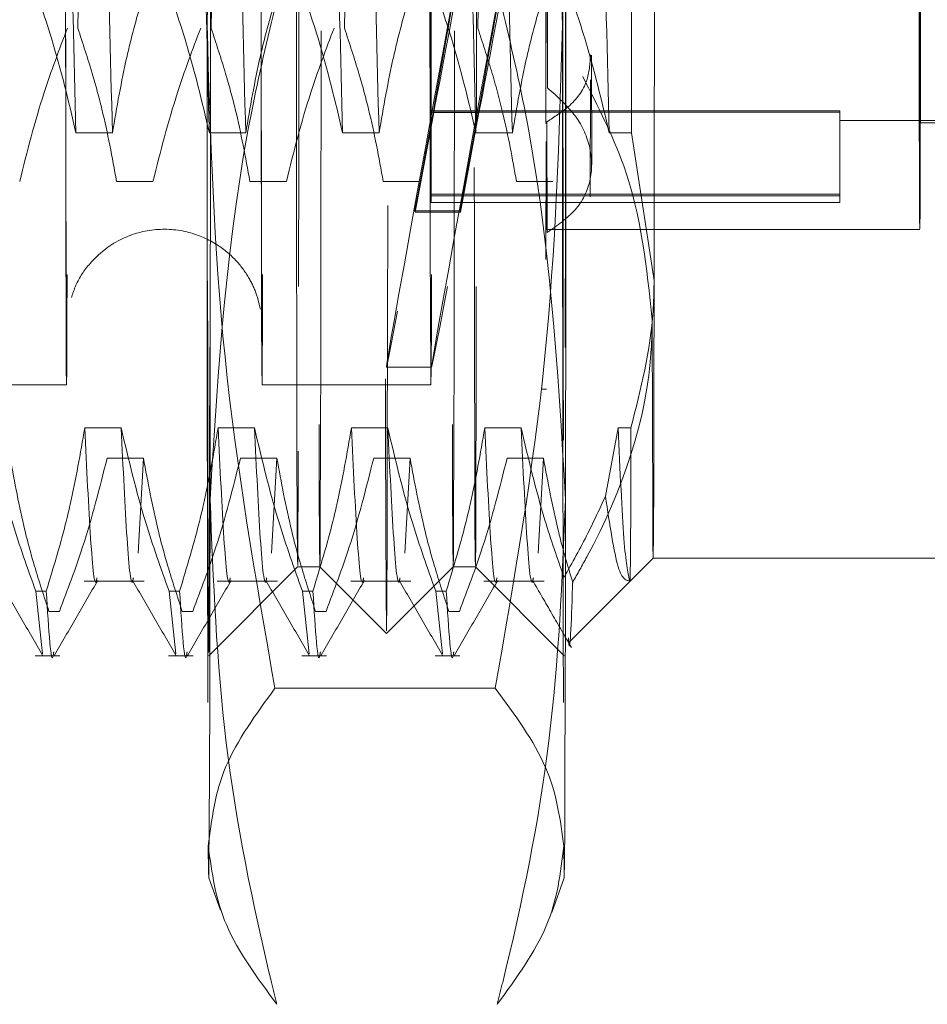
# Model space of a CAD drawing. Units: inches. Extents: x 0 to 23.4, y 0 to 16.5.
# Drawn here: x 11.9 to 12, y 7.7 to 7.9 of the extents above; entities that cross this region are included whole.
import ezdxf

# ---------------------------------------------------------------- set-up
doc = ezdxf.new("R2010")
doc.units = ezdxf.units.IN
doc.header["$MEASUREMENT"] = 0
doc.linetypes.add('HIDDEN', pattern=[0.075, 0.05, -0.025])

msp = doc.modelspace()

# ---------------------------------------------------------------- linework, layer by layer
at = {"color": 7, "linetype": 'HIDDEN', "lineweight": 0}
for p, q in [((11.96318, 7.88458), (11.96313, 7.91196)), ((11.96297, 7.90844), (11.96293, 7.87927)), ((11.96973, 7.87321), (11.9697, 7.8894)), ((11.9695, 7.86845), (11.96953, 7.88572)), ((11.94635, 7.88114), (11.94363, 7.86641)), ((11.94367, 7.86618), (11.9464, 7.88091)), ((12.00634, 7.88118), (11.94597, 7.88118)), ((11.94597, 7.86883), (11.94597, 7.88118)), ((12.00638, 7.88097), (11.94601, 7.88097)), ((11.94601, 7.88097), (11.94601, 7.86862)), ((11.94635, 7.88114), (11.95303, 7.88114)), ((11.9464, 7.88091), (11.95307, 7.88091)), ((11.95303, 7.88114), (11.9503, 7.86641)), ((11.95035, 7.86618), (11.95307, 7.88091)), ((12.00634, 7.86883), (12.00634, 7.88118)), ((12.00638, 7.88097), (12.00638, 7.86862)), ((11.96315, 7.86319), (11.96312, 7.87956)), ((12.00636, 7.87974), (12.04441, 7.87974)), ((12.01817, 7.87941), (12.04441, 7.87941)), ((11.89358, 7.87789), (11.89896, 7.87789)), ((11.91327, 7.87789), (11.91864, 7.87789)), ((11.93295, 7.87789), (11.93833, 7.87789)), ((11.95264, 7.87789), (11.95801, 7.87789)), ((11.97232, 7.87789), (11.97558, 7.87789)), ((11.97894, 7.85611), (11.97558, 7.87789)), ((11.96298, 7.87664), (11.96296, 7.85919)), ((11.90495, 7.87074), (11.89958, 7.87074)), ((11.92464, 7.87074), (11.91926, 7.87074)), ((11.94432, 7.87074), (11.93895, 7.87074)), ((11.96401, 7.87074), (11.95863, 7.87074)), ((12.00634, 7.86883), (11.94597, 7.86883)), ((11.94599, 7.8676), (12.00636, 7.8676)), ((12.00638, 7.86862), (11.94601, 7.86862)), ((11.94367, 7.86618), (11.94363, 7.86641)), ((11.94363, 7.86641), (11.9503, 7.86641)), ((11.94367, 7.86618), (11.95035, 7.86618)), ((11.95035, 7.86618), (11.9503, 7.86641)), ((11.96305, 7.86366), (12.01817, 7.86366)), ((11.93941, 7.84332), (11.94608, 7.84332)), ((11.76226, 7.84004), (11.96305, 7.84004)), ((11.82132, 7.8407), (11.89218, 7.8407)), ((11.92106, 7.8407), (11.94599, 7.8407)), ((11.90025, 7.83434), (11.89488, 7.83434)), ((11.91994, 7.83434), (11.91456, 7.83434)), ((11.93962, 7.83434), (11.93425, 7.83434)), ((11.95931, 7.83434), (11.95393, 7.83434)), ((11.97362, 7.83434), (11.97175, 7.82426)), ((11.97552, 7.83434), (11.97362, 7.83434)), ((11.89817, 7.82986), (11.90355, 7.82986)), ((11.90355, 7.82986), (11.90275, 7.81584)), ((11.91786, 7.82986), (11.92324, 7.82986)), ((11.92324, 7.82986), (11.92244, 7.81584)), ((11.93754, 7.82986), (11.94292, 7.82986)), ((11.94292, 7.82986), (11.94212, 7.81584)), ((11.95723, 7.82986), (11.96261, 7.82986)), ((11.96261, 7.82986), (11.96181, 7.81584)), ((11.97541, 7.81172), (11.9788, 7.81511)), ((11.9788, 7.81511), (12.03129, 7.81511)), ((11.91318, 7.80067), (11.9263, 7.8138)), ((11.9263, 7.8138), (11.92959, 7.8138)), ((11.92959, 7.8138), (11.93943, 7.80395)), ((11.93943, 7.80395), (11.94927, 7.8138)), ((11.94927, 7.8138), (11.95255, 7.8138)), ((11.95255, 7.8138), (11.96567, 7.80067)), ((11.89477, 7.81172), (11.90365, 7.81172)), ((11.91445, 7.81172), (11.92334, 7.81172)), ((11.93414, 7.81172), (11.94302, 7.81172)), ((11.95382, 7.81172), (11.96271, 7.81172)), ((11.9664, 7.80271), (11.97541, 7.81172)), ((11.88764, 7.81023), (11.88919, 7.81023)), ((11.88764, 7.81023), (11.88864, 7.80097)), ((11.90732, 7.81023), (11.90888, 7.81023)), ((11.90732, 7.81023), (11.90833, 7.80097)), ((11.92701, 7.81023), (11.92856, 7.81023)), ((11.92701, 7.81023), (11.92801, 7.80097)), ((11.94669, 7.81023), (11.94825, 7.81023)), ((11.94669, 7.81023), (11.9477, 7.80097)), ((11.89114, 7.80724), (11.88959, 7.80724)), ((11.91082, 7.80724), (11.90927, 7.80724)), ((11.93051, 7.80724), (11.92896, 7.80724)), ((11.95019, 7.80724), (11.94864, 7.80724)), ((11.88756, 7.80067), (11.8912, 7.80067)), ((11.90725, 7.80067), (11.91089, 7.80067)), ((11.92693, 7.80067), (11.93057, 7.80067)), ((11.94662, 7.80067), (11.95026, 7.80067)), ((11.95549, 7.79587), (11.92295, 7.79587)), ((11.91318, 7.76787), (11.91491, 7.76311)), ((11.96382, 7.76276), (11.96568, 7.76787))]:
    msp.add_line(p, q, dxfattribs=at)
at = {"color": 7, "linetype": 'HIDDEN', "lineweight": 0, "flags": 128}
for points in [[(11.91334, 7.84623), (11.91331, 7.82903), (11.91328, 7.81555), (11.91324, 7.80623), (11.9132, 7.80138), (11.91316, 7.80114), (11.91313, 7.80553), (11.91309, 7.8144), (11.91306, 7.82747), (11.91303, 7.84431), (11.913, 7.8644), (11.91298, 7.88707), (11.91297, 7.91161), (11.91296, 7.93723), (11.91297, 7.96309), (11.91297, 7.98837), (11.91299, 8.01226), (11.91301, 8.03399), (11.91304, 8.05286), (11.91307, 8.06827), (11.9131, 8.07971), (11.91314, 8.08682), (11.91318, 8.08938), (11.91322, 8.0873), (11.91326, 8.08064), (11.91329, 8.06963), (11.91332, 8.05461), (11.91335, 8.03607), (11.91337, 8.0146), (11.91339, 7.9909), (11.9134, 7.96572), (11.9134, 7.93988), (11.91339, 7.9142), (11.91338, 7.88952), (11.91336, 7.86662), (11.91334, 7.84623)], [(11.96583, 7.84623), (11.96586, 7.86662), (11.96587, 7.88952), (11.96589, 7.9142), (11.96589, 7.93988), (11.96589, 7.96572), (11.96588, 7.9909), (11.96586, 8.0146), (11.96584, 8.03607), (11.96582, 8.05461), (11.96578, 8.06963), (11.96575, 8.08064), (11.96571, 8.0873), (11.96567, 8.08938), (11.96563, 8.08682), (11.9656, 8.07971), (11.96556, 8.06827), (11.96553, 8.05286), (11.9655, 8.03399), (11.96548, 8.01226), (11.96547, 7.98837), (11.96546, 7.96309), (11.96546, 7.93723), (11.96546, 7.91161), (11.96548, 7.88707), (11.96549, 7.8644), (11.96552, 7.84431), (11.96555, 7.82747), (11.96558, 7.8144), (11.96562, 7.80553), (11.96566, 7.80114), (11.9657, 7.80138), (11.96573, 7.80623), (11.96577, 7.81555), (11.9658, 7.82903), (11.96583, 7.84623)], [(11.93927, 8.04158), (11.93925, 8.02103), (11.93923, 7.9979), (11.93922, 7.97297), (11.93922, 7.94708), (11.93922, 7.92113), (11.93923, 7.89599), (11.93925, 7.87252), (11.93927, 7.85151), (11.9393, 7.8337), (11.93933, 7.81967), (11.93937, 7.80992), (11.93941, 7.80476), (11.93944, 7.80438), (11.93948, 7.80879), (11.93952, 7.81784), (11.93955, 7.83122), (11.93958, 7.84848), (11.93961, 7.86902), (11.93962, 7.89216), (11.93964, 7.91709), (11.93964, 7.94298), (11.93964, 7.96893), (11.93963, 7.99407), (11.93961, 8.01754), (11.93959, 8.03854), (11.93956, 8.05636), (11.93952, 8.07039), (11.93949, 8.08014), (11.93945, 8.0853), (11.93941, 8.08568), (11.93937, 8.08127), (11.93934, 8.07222), (11.9393, 8.05884), (11.93927, 8.04158)], [(11.92645, 7.85522), (11.92647, 7.87495), (11.92649, 7.89721), (11.9265, 7.92121), (11.9265, 7.94606), (11.9265, 7.97088), (11.92649, 7.99476), (11.92647, 8.01684), (11.92645, 8.03633), (11.92642, 8.05252), (11.92638, 8.06483), (11.92635, 8.0728), (11.92631, 8.07616), (11.92627, 8.07478), (11.92624, 8.0687), (11.9262, 8.05816), (11.92617, 8.04353), (11.92615, 8.02534), (11.92613, 8.00425), (11.92611, 7.98101), (11.92611, 7.95648), (11.92611, 7.93153), (11.92612, 7.90707), (11.92613, 7.88398), (11.92615, 7.8631), (11.92618, 7.84518), (11.92621, 7.83087), (11.92624, 7.82068), (11.92628, 7.81499), (11.92632, 7.814), (11.92635, 7.81774), (11.92639, 7.82609), (11.92642, 7.83873), (11.92645, 7.85522)], [(11.92944, 8.03484), (11.92942, 8.01511), (11.9294, 7.99285), (11.92939, 7.96885), (11.92939, 7.944), (11.92939, 7.91918), (11.9294, 7.8953), (11.92942, 7.87322), (11.92944, 7.85373), (11.92947, 7.83754), (11.9295, 7.82523), (11.92954, 7.81726), (11.92958, 7.8139), (11.92961, 7.81528), (11.92965, 7.82135), (11.92969, 7.8319), (11.92972, 7.84653), (11.92974, 7.86472), (11.92976, 7.88581), (11.92977, 7.90905), (11.92978, 7.93358), (11.92978, 7.95853), (11.92977, 7.98299), (11.92976, 8.00608), (11.92974, 8.02696), (11.92971, 8.04488), (11.92968, 8.05919), (11.92965, 8.06938), (11.92961, 8.07507), (11.92957, 8.07606), (11.92954, 8.07232), (11.9295, 8.06397), (11.92947, 8.05133), (11.92944, 8.03484)], [(11.94913, 8.03484), (11.9491, 8.01511), (11.94909, 7.99285), (11.94908, 7.96885), (11.94907, 7.944), (11.94908, 7.91918), (11.94909, 7.8953), (11.94911, 7.87322), (11.94913, 7.85373), (11.94916, 7.83754), (11.94919, 7.82523), (11.94923, 7.81726), (11.94926, 7.8139), (11.9493, 7.81528), (11.94934, 7.82135), (11.94937, 7.8319), (11.9494, 7.84653), (11.94943, 7.86472), (11.94945, 7.88581), (11.94946, 7.90905), (11.94947, 7.93358), (11.94947, 7.95853), (11.94946, 7.98299), (11.94944, 8.00608), (11.94942, 8.02696), (11.9494, 8.04488), (11.94937, 8.05919), (11.94933, 8.06938), (11.9493, 8.07507), (11.94926, 8.07606), (11.94922, 8.07232), (11.94919, 8.06397), (11.94915, 8.05133), (11.94913, 8.03484)], [(11.95269, 7.85522), (11.95267, 7.83873), (11.95263, 7.82609), (11.9526, 7.81774), (11.95256, 7.814), (11.95252, 7.81499), (11.95249, 7.82068), (11.95245, 7.83087), (11.95242, 7.84518), (11.9524, 7.8631), (11.95238, 7.88398), (11.95236, 7.90707), (11.95236, 7.93153), (11.95235, 7.95648), (11.95236, 7.98101), (11.95238, 8.00425), (11.9524, 8.02534), (11.95242, 8.04353), (11.95245, 8.05816), (11.95249, 8.0687), (11.95252, 8.07478), (11.95256, 8.07616), (11.9526, 8.0728), (11.95263, 8.06483), (11.95266, 8.05252), (11.95269, 8.03633), (11.95272, 8.01684), (11.95273, 7.99476), (11.95274, 7.97088), (11.95275, 7.94606), (11.95274, 7.92121), (11.95273, 7.89721), (11.95272, 7.87495), (11.95269, 7.85522)], [(11.89218, 7.8407), (11.89215, 7.84332), (11.89212, 7.8507), (11.89209, 7.86248), (11.89206, 7.87813), (11.89204, 7.8969), (11.89203, 7.91793), (11.89203, 7.94022), (11.89203, 7.96273), (11.89204, 7.98442), (11.89205, 8.00427), (11.89208, 8.02135), (11.8921, 8.03485), (11.89213, 8.04416), (11.89217, 8.04884), (11.8922, 8.04865), (11.89223, 8.04363), (11.89227, 8.03399), (11.89229, 8.02019), (11.89231, 8.00288), (11.89233, 7.98287), (11.89234, 7.96108), (11.89234, 7.93855), (11.89233, 7.91631), (11.89232, 7.89542), (11.8923, 7.87685), (11.89228, 7.86147), (11.89225, 7.84999), (11.89222, 7.84296), (11.89218, 7.8407)], [(11.92105, 7.8407), (11.92102, 7.84332), (11.92099, 7.8507), (11.92096, 7.86248), (11.92093, 7.87813), (11.92092, 7.8969), (11.9209, 7.91793), (11.9209, 7.94022), (11.9209, 7.96273), (11.92091, 7.98442), (11.92093, 8.00427), (11.92095, 8.02135), (11.92098, 8.03485), (11.92101, 8.04416), (11.92104, 8.04884), (11.92107, 8.04865), (11.92111, 8.04363), (11.92114, 8.03399), (11.92116, 8.02019), (11.92119, 8.00288), (11.9212, 7.98287), (11.92121, 7.96108), (11.92121, 7.93855), (11.92121, 7.91631), (11.92119, 7.89542), (11.92117, 7.87685), (11.92115, 7.86147), (11.92112, 7.84999), (11.92109, 7.84296), (11.92105, 7.8407)], [(11.94599, 7.8407), (11.94595, 7.84332), (11.94592, 7.8507), (11.94589, 7.86248), (11.94587, 7.87813), (11.94585, 7.8969), (11.94584, 7.91793), (11.94583, 7.94022), (11.94584, 7.96273), (11.94584, 7.98442), (11.94586, 8.00427), (11.94588, 8.02135), (11.94591, 8.03485), (11.94594, 8.04416), (11.94597, 8.04884), (11.94601, 8.04865), (11.94604, 8.04363), (11.94607, 8.03399), (11.9461, 8.02019), (11.94612, 8.00288), (11.94614, 7.98287), (11.94614, 7.96108), (11.94615, 7.93855), (11.94614, 7.91631), (11.94613, 7.89542), (11.94611, 7.87685), (11.94608, 7.86147), (11.94605, 7.84999), (11.94602, 7.84296), (11.94599, 7.8407)], [(11.89218, 7.84923), (11.89215, 7.85181), (11.89212, 7.85905), (11.89209, 7.87061), (11.89207, 7.8859), (11.89205, 7.90416), (11.89204, 7.92446), (11.89204, 7.9458), (11.89204, 7.9671), (11.89205, 7.98729), (11.89207, 8.00536), (11.8921, 8.02041), (11.89212, 8.03167), (11.89215, 8.0386), (11.89218, 8.04083), (11.89222, 8.03825), (11.89225, 8.03101), (11.89227, 8.01945), (11.8923, 8.00416), (11.89231, 7.9859), (11.89232, 7.9656), (11.89233, 7.94426), (11.89232, 7.92296), (11.89231, 7.90277), (11.8923, 7.8847), (11.89227, 7.86965), (11.89225, 7.85839), (11.89221, 7.85146), (11.89218, 7.84923)], [(11.92105, 7.84923), (11.92102, 7.85181), (11.92099, 7.85905), (11.92096, 7.87061), (11.92094, 7.8859), (11.92093, 7.90416), (11.92091, 7.92446), (11.92091, 7.9458), (11.92092, 7.9671), (11.92093, 7.98729), (11.92094, 8.00536), (11.92097, 8.02041), (11.92099, 8.03167), (11.92102, 8.0386), (11.92106, 8.04083), (11.92109, 8.03825), (11.92112, 8.03101), (11.92115, 8.01945), (11.92117, 8.00416), (11.92119, 7.9859), (11.9212, 7.9656), (11.9212, 7.94426), (11.9212, 7.92296), (11.92118, 7.90277), (11.92117, 7.8847), (11.92114, 7.86965), (11.92112, 7.85839), (11.92109, 7.85146), (11.92105, 7.84923)], [(12.01825, 7.9106), (12.01824, 7.898), (12.01822, 7.88825), (12.01819, 7.88194), (12.01817, 7.87945), (12.01815, 7.88092), (12.01812, 7.88628), (12.0181, 7.8952), (12.01809, 7.90713)], [(12.01807, 7.89546), (12.01809, 7.88171), (12.01812, 7.87149), (12.01814, 7.86537), (12.01817, 7.86371), (12.0182, 7.86658), (12.01823, 7.87383), (12.01825, 7.88506), (12.01827, 7.89964)], [(12.00634, 7.88118), (12.00634, 7.88057), (12.00635, 7.88013), (12.00635, 7.87985), (12.00636, 7.87974), (12.00636, 7.8798), (12.00637, 7.88002), (12.00637, 7.88041), (12.00638, 7.88097)], [(11.96298, 7.87664), (11.963, 7.87078), (11.96302, 7.86662), (11.96304, 7.86424), (11.96305, 7.86371), (11.96307, 7.86502), (11.96309, 7.86815), (11.96311, 7.87304), (11.96312, 7.87956)], [(11.94601, 7.86862), (11.946, 7.86816), (11.946, 7.86783), (11.94599, 7.86765), (11.94599, 7.8676), (11.94598, 7.8677), (11.94598, 7.86794), (11.94597, 7.86831), (11.94597, 7.86883)], [(12.00638, 7.86862), (12.00637, 7.86816), (12.00637, 7.86783), (12.00636, 7.86765), (12.00636, 7.8676), (12.00635, 7.8677), (12.00635, 7.86794), (12.00634, 7.86831), (12.00634, 7.86883)], [(11.97894, 7.85611), (11.97891, 7.83934), (11.97888, 7.82663), (11.97884, 7.81847), (11.9788, 7.81517), (11.97877, 7.81687), (11.97873, 7.82348), (11.97869, 7.83477), (11.97866, 7.8503)], [(11.91312, 7.77254), (11.91315, 7.76874), (11.91319, 7.76795), (11.91322, 7.7702), (11.91326, 7.77544), (11.91329, 7.78358), (11.91332, 7.79448), (11.91335, 7.80796), (11.91338, 7.82378)], [(11.96587, 7.82378), (11.96584, 7.80796), (11.96581, 7.79448), (11.96578, 7.78358), (11.96575, 7.77544), (11.96572, 7.7702), (11.96568, 7.76795), (11.96565, 7.76874), (11.96561, 7.77254)]]:
    msp.add_lwpolyline(points, dxfattribs=at)
at = {"color": 7, "linetype": 'HIDDEN', "lineweight": 0}
for centre, radius, start, end in [((111.95364, 7.94484), 100.04073, 179.9304477, 180.0292391), ((112.00614, 7.94484), 100.04073, 179.9304477, 180.0292391), ((-59.56555, 7.94454), 71.54455, 359.9291883, 0.0762583), ((83.52315, 7.94552), 71.54455, 179.9291883, 180.0762583), ((-49.63177, 7.94476), 61.59498, 359.9440258, 0.0614208), ((73.55787, 7.9453), 61.59498, 179.9440258, 180.0614208), ((-88.12728, 7.94522), 100.04073, 359.9304477, 0.0292391), ((-88.07479, 7.94522), 100.04073, 359.9304477, 0.0292391), ((-68.95611, 7.94459), 80.93172, 359.9527755, 0.0124803), ((23.42315, 7.92238), 11.47726, 179.981358, 180.20569), ((1.12156, 7.92129), 10.82452, 359.78657, 0.020249), ((44.38479, 7.8851), 32.47186, 179.984682, 180.198622), ((44.43728, 7.8851), 32.47186, 179.984682, 180.198622), ((10.23391, 7.83158), 1.74161, 359.34668, 0.09086)]:
    msp.add_arc(centre, radius, start, end, dxfattribs=at)
for centre, major_axis, start_param, end_param in [((11.9582, 7.94503), (0.01879, 0.10171), 1.685737, 4.582464), ((11.9582, 7.94503), (0.01212, 0.06562), 1.753751, 2.912286), ((11.9582, 7.94503), (0.01212, 0.06562), 3.355915, 4.514451), ((11.96488, 7.94503), (0.01879, 0.10171), 1.721933, 4.546268), ((11.96488, 7.94503), (0.01212, 0.06562), 1.810664, 2.912286), ((11.96488, 7.94503), (0.01212, 0.06562), 3.355915, 4.457537)]:
    msp.add_ellipse(centre, major_axis=major_axis, ratio=0.002886, start_param=start_param, end_param=end_param, dxfattribs=at)
for points, knots in [([(11.89358, 7.87789), (11.89329, 7.88922), (11.8927, 7.91192), (11.89177, 7.94965), (11.89095, 7.98689), (11.89036, 8.00848), (11.89007, 8.01932)], [0, 0, 0, 0, 0.25175, 0.504061, 0.751127, 1, 1, 1, 1]), ([(11.89896, 7.87789), (11.89867, 7.88922), (11.89808, 7.91192), (11.89715, 7.94965), (11.89633, 7.98689), (11.89574, 8.00848), (11.89544, 8.01932)], [0, 0, 0, 0, 0.25175, 0.504061, 0.751127, 1, 1, 1, 1]), ([(11.91327, 7.87789), (11.91298, 7.88922), (11.91239, 7.91192), (11.91146, 7.94965), (11.91064, 7.98689), (11.91005, 8.00848), (11.90975, 8.01932)], [0, 0, 0, 0, 0.25175, 0.504061, 0.7511268, 1, 1, 1, 1]), ([(11.91864, 7.87789), (11.91835, 7.88922), (11.91776, 7.91192), (11.91683, 7.94965), (11.91601, 7.98689), (11.91543, 8.00848), (11.91513, 8.01932)], [0, 0, 0, 0, 0.25175, 0.504061, 0.751127, 1, 1, 1, 1]), ([(11.93295, 7.87789), (11.93266, 7.88922), (11.93207, 7.91192), (11.93114, 7.94965), (11.93032, 7.98689), (11.92973, 8.00848), (11.92944, 8.01932)], [0, 0, 0, 0, 0.25175, 0.504061, 0.751127, 1, 1, 1, 1]), ([(11.93833, 7.87789), (11.93804, 7.88922), (11.93745, 7.91192), (11.93652, 7.94965), (11.9357, 7.98689), (11.93511, 8.00848), (11.93481, 8.01932)], [0, 0, 0, 0, 0.25175, 0.504061, 0.751127, 1, 1, 1, 1]), ([(11.95264, 7.87789), (11.95235, 7.88922), (11.95176, 7.91192), (11.95083, 7.94965), (11.95001, 7.98689), (11.94942, 8.00848), (11.94912, 8.01932)], [0, 0, 0, 0, 0.25175, 0.504061, 0.751127, 1, 1, 1, 1]), ([(11.95801, 7.87789), (11.95772, 7.88922), (11.95713, 7.91192), (11.9562, 7.94965), (11.95538, 7.98689), (11.9548, 8.00848), (11.9545, 8.01932)], [0, 0, 0, 0, 0.25175, 0.504061, 0.7511268, 1, 1, 1, 1]), ([(11.97232, 7.87789), (11.97203, 7.88922), (11.97144, 7.91192), (11.97051, 7.94965), (11.96969, 7.98689), (11.9691, 8.00848), (11.96881, 8.01932)], [0, 0, 0, 0, 0.25175, 0.504061, 0.751127, 1, 1, 1, 1]), ([(11.88877, 8.01217), (11.88846, 8.00084), (11.88784, 7.97814), (11.8869, 7.94041), (11.8861, 7.90317), (11.88555, 7.88157), (11.88527, 7.87074)], [0, 0, 0, 0, 0.25175, 0.504061, 0.751127, 1, 1, 1, 1]), ([(11.90308, 8.01217), (11.90277, 8.00084), (11.90215, 7.97814), (11.90121, 7.94041), (11.90041, 7.90317), (11.89986, 7.88157), (11.89958, 7.87074)], [0, 0, 0, 0, 0.25175, 0.504061, 0.751127, 1, 1, 1, 1]), ([(11.90846, 8.01217), (11.90815, 8.00084), (11.90753, 7.97814), (11.90659, 7.94041), (11.90578, 7.90317), (11.90523, 7.88157), (11.90495, 7.87074)], [0, 0, 0, 0, 0.25175, 0.504061, 0.7511268, 1, 1, 1, 1]), ([(11.96214, 8.01217), (11.96183, 8.00084), (11.96121, 7.97814), (11.96027, 7.94041), (11.95946, 7.90317), (11.95891, 7.88157), (11.95863, 7.87074)], [0, 0, 0, 0, 0.25175, 0.504061, 0.751127, 1, 1, 1, 1]), ([(11.92286, 7.9917), (11.92005, 7.97555), (11.9144, 7.94313), (11.91342, 7.91027), (11.91293, 7.89378)], [0, 0, 0, 0, 0.498113, 1, 1, 1, 1]), ([(11.96542, 7.89378), (11.96492, 7.91014), (11.96392, 7.94299), (11.95825, 7.97542), (11.9554, 7.9917)], [0, 0, 0, 0, 0.497781, 1, 1, 1, 1]), ([(11.89594, 7.98807), (11.89556, 7.97193), (11.89481, 7.9401), (11.89417, 7.9088), (11.89386, 7.89336)], [0, 0, 0, 0, 0.50677, 1, 1, 1, 1]), ([(11.91563, 7.98807), (11.91525, 7.97193), (11.9145, 7.9401), (11.91386, 7.9088), (11.91354, 7.89336)], [0, 0, 0, 0, 0.5067703, 1, 1, 1, 1]), ([(11.93531, 7.98807), (11.93493, 7.97193), (11.93418, 7.9401), (11.93354, 7.9088), (11.93323, 7.89336)], [0, 0, 0, 0, 0.50677, 1, 1, 1, 1]), ([(11.955, 7.98807), (11.95462, 7.97193), (11.95387, 7.9401), (11.95323, 7.9088), (11.95291, 7.89336)], [0, 0, 0, 0, 0.50677, 1, 1, 1, 1]), ([(11.88651, 7.90199), (11.88772, 7.89863), (11.89057, 7.89067), (11.89248, 7.88257), (11.89358, 7.87789)], [0, 0, 0, 0, 0.422793, 1, 1, 1, 1]), ([(11.89896, 7.87789), (11.89961, 7.88168), (11.90059, 7.88736), (11.90263, 7.89538), (11.90392, 7.89962), (11.90465, 7.90199)], [0, 0, 0, 0, 0.467931, 0.701808, 1, 1, 1, 1]), ([(11.9062, 7.90199), (11.9074, 7.89863), (11.91025, 7.89067), (11.91217, 7.88257), (11.91327, 7.87789)], [0, 0, 0, 0, 0.422793, 1, 1, 1, 1]), ([(11.91864, 7.87789), (11.9193, 7.88168), (11.92028, 7.88736), (11.92232, 7.89538), (11.92361, 7.89962), (11.92433, 7.90199)], [0, 0, 0, 0, 0.467931, 0.701808, 1, 1, 1, 1]), ([(11.92588, 7.90199), (11.92709, 7.89863), (11.92994, 7.89067), (11.93185, 7.88257), (11.93295, 7.87789)], [0, 0, 0, 0, 0.422793, 1, 1, 1, 1]), ([(11.93833, 7.87789), (11.93898, 7.88168), (11.93996, 7.88736), (11.942, 7.89538), (11.94329, 7.89962), (11.94402, 7.90199)], [0, 0, 0, 0, 0.467931, 0.701808, 1, 1, 1, 1]), ([(11.94557, 7.90199), (11.94677, 7.89863), (11.94962, 7.89067), (11.95154, 7.88257), (11.95264, 7.87789)], [0, 0, 0, 0, 0.422793, 1, 1, 1, 1]), ([(11.95801, 7.87789), (11.95867, 7.88168), (11.95965, 7.88736), (11.96169, 7.89538), (11.96298, 7.89962), (11.9637, 7.90199)], [0, 0, 0, 0, 0.467931, 0.701808, 1, 1, 1, 1]), ([(11.91338, 7.82378), (11.91458, 7.84321), (11.91614, 7.86823), (11.92212, 7.89286), (11.92346, 7.89836)], [0, 0, 0, 0, 0.776503, 1, 1, 1, 1]), ([(11.956, 7.89836), (11.95732, 7.89286), (11.96323, 7.86823), (11.96471, 7.84321), (11.96587, 7.82378)], [0, 0, 0, 0, 0.223497, 1, 1, 1, 1]), ([(11.9664, 7.89884), (11.96719, 7.89652), (11.96957, 7.8896), (11.97122, 7.88257), (11.97232, 7.87789)], [0, 0, 0, 0, 0.3347297, 1, 1, 1, 1]), ([(11.91293, 7.89378), (11.91343, 7.87743), (11.91443, 7.84457), (11.9201, 7.81215), (11.92295, 7.79587)], [0, 0, 0, 0, 0.497781, 1, 1, 1, 1]), ([(11.95549, 7.79587), (11.9583, 7.81202), (11.96394, 7.84444), (11.96493, 7.87729), (11.96542, 7.89378)], [0, 0, 0, 0, 0.498113, 1, 1, 1, 1]), ([(11.89231, 7.89336), (11.89111, 7.8902), (11.88828, 7.88273), (11.88637, 7.87512), (11.88527, 7.87074)], [0, 0, 0, 0, 0.423331, 1, 1, 1, 1]), ([(11.89958, 7.87074), (11.89893, 7.87429), (11.89794, 7.87963), (11.89589, 7.88716), (11.89459, 7.89114), (11.89386, 7.89336)], [0, 0, 0, 0, 0.468023, 0.701942, 1, 1, 1, 1]), ([(11.91199, 7.89336), (11.91079, 7.8902), (11.90797, 7.88273), (11.90606, 7.87512), (11.90495, 7.87074)], [0, 0, 0, 0, 0.423331, 1, 1, 1, 1]), ([(11.91926, 7.87074), (11.91861, 7.87429), (11.91763, 7.87963), (11.91558, 7.88716), (11.91427, 7.89114), (11.91354, 7.89336)], [0, 0, 0, 0, 0.468023, 0.701942, 1, 1, 1, 1]), ([(11.93168, 7.89336), (11.93048, 7.8902), (11.92765, 7.88273), (11.92574, 7.87512), (11.92464, 7.87074)], [0, 0, 0, 0, 0.423331, 1, 1, 1, 1]), ([(11.93895, 7.87074), (11.9383, 7.87429), (11.93731, 7.87963), (11.93526, 7.88716), (11.93396, 7.89114), (11.93323, 7.89336)], [0, 0, 0, 0, 0.468023, 0.701942, 1, 1, 1, 1]), ([(11.95863, 7.87074), (11.95802, 7.87408), (11.95702, 7.87956), (11.95498, 7.88709), (11.9536, 7.89127), (11.95291, 7.89336)], [0, 0, 0, 0, 0.440266, 0.719981, 1, 1, 1, 1]), ([(11.96955, 7.88941), (11.96947, 7.88811), (11.96928, 7.88524), (11.9668, 7.88189), (11.96422, 7.88026), (11.96312, 7.87956)], [0, 0, 0, 0, 0.325058, 0.713031, 1, 1, 1, 1]), ([(11.96841, 7.88621), (11.97064, 7.88185), (11.97658, 7.87026), (11.97786, 7.85797), (11.97866, 7.8503)], [0, 0, 0, 0, 0.376018, 1, 1, 1, 1]), ([(11.96315, 7.86319), (11.96465, 7.86423), (11.96766, 7.86633), (11.96981, 7.87075), (11.9698, 7.8756), (11.96768, 7.88057), (11.96469, 7.88323), (11.96318, 7.88458)], [0, 0, 0, 0, 0.200816, 0.401707, 0.600461, 0.797271, 1, 1, 1, 1]), ([(11.89291, 7.85358), (11.89311, 7.85419), (11.89371, 7.85602), (11.89589, 7.85924), (11.8998, 7.86235), (11.90504, 7.8639), (11.91012, 7.86353), (11.91432, 7.86168), (11.91727, 7.85918), (11.91915, 7.85659), (11.92028, 7.85414), (11.92064, 7.85259), (11.92081, 7.85189)], [0, 0, 0, 0, 0.051025, 0.152055, 0.300284, 0.43547, 0.572049, 0.69195, 0.790136, 0.873169, 0.942036, 1, 1, 1, 1]), ([(11.97552, 7.83434), (11.97696, 7.84006), (11.97878, 7.84728), (11.97891, 7.85459), (11.97894, 7.85611)], [0, 0, 0, 0, 0.792225, 1, 1, 1, 1]), ([(11.97866, 7.8503), (11.97863, 7.84887), (11.97839, 7.83697), (11.97386, 7.82378), (11.96762, 7.81278), (11.96692, 7.81154)], [0, 0, 0, 0, 0.107716, 0.899403, 1, 1, 1, 1]), ([(11.88764, 7.81023), (11.88643, 7.8136), (11.88358, 7.82156), (11.88167, 7.82966), (11.88057, 7.83434)], [0, 0, 0, 0, 0.422793, 1, 1, 1, 1]), ([(11.89488, 7.83434), (11.89423, 7.83055), (11.89325, 7.82487), (11.89121, 7.81685), (11.88991, 7.81261), (11.88919, 7.81023)], [0, 0, 0, 0, 0.467931, 0.701808, 1, 1, 1, 1]), ([(11.89667, 7.81217), (11.89665, 7.81202), (11.89636, 7.81036), (11.89573, 7.81655), (11.89516, 7.82842), (11.89488, 7.83434)], [0, 0, 0, 0, 0.045615, 0.523339, 1, 1, 1, 1]), ([(11.90732, 7.81023), (11.90612, 7.8136), (11.90327, 7.82156), (11.90136, 7.82966), (11.90025, 7.83434)], [0, 0, 0, 0, 0.422793, 1, 1, 1, 1]), ([(11.90205, 7.81217), (11.90202, 7.81202), (11.90174, 7.81036), (11.90111, 7.81655), (11.90054, 7.82842), (11.90025, 7.83434)], [0, 0, 0, 0, 0.045615, 0.523339, 1, 1, 1, 1]), ([(11.91456, 7.83434), (11.91391, 7.83055), (11.91293, 7.82487), (11.91089, 7.81685), (11.9096, 7.81261), (11.90888, 7.81023)], [0, 0, 0, 0, 0.467931, 0.701808, 1, 1, 1, 1]), ([(11.91636, 7.81217), (11.91633, 7.81202), (11.91605, 7.81036), (11.91542, 7.81655), (11.91485, 7.82842), (11.91456, 7.83434)], [0, 0, 0, 0, 0.045615, 0.523339, 1, 1, 1, 1]), ([(11.92701, 7.81023), (11.9258, 7.8136), (11.92295, 7.82156), (11.92104, 7.82966), (11.91994, 7.83434)], [0, 0, 0, 0, 0.422793, 1, 1, 1, 1]), ([(11.92174, 7.81217), (11.92171, 7.81202), (11.92142, 7.81036), (11.92079, 7.81655), (11.92022, 7.82842), (11.91994, 7.83434)], [0, 0, 0, 0, 0.0456155, 0.5233388, 1, 1, 1, 1]), ([(11.93425, 7.83434), (11.9336, 7.83055), (11.93262, 7.82487), (11.93058, 7.81685), (11.92928, 7.81261), (11.92856, 7.81023)], [0, 0, 0, 0, 0.467931, 0.701808, 1, 1, 1, 1]), ([(11.93604, 7.81217), (11.93602, 7.81202), (11.93573, 7.81036), (11.9351, 7.81655), (11.93453, 7.82842), (11.93425, 7.83434)], [0, 0, 0, 0, 0.045615, 0.523339, 1, 1, 1, 1]), ([(11.94669, 7.81023), (11.94549, 7.8136), (11.94264, 7.82156), (11.94073, 7.82966), (11.93962, 7.83434)], [0, 0, 0, 0, 0.422793, 1, 1, 1, 1]), ([(11.94142, 7.81217), (11.94139, 7.81202), (11.94111, 7.81036), (11.94048, 7.81655), (11.93991, 7.82842), (11.93962, 7.83434)], [0, 0, 0, 0, 0.045615, 0.523339, 1, 1, 1, 1]), ([(11.95393, 7.83434), (11.95328, 7.83055), (11.9523, 7.82487), (11.95026, 7.81685), (11.94897, 7.81261), (11.94825, 7.81023)], [0, 0, 0, 0, 0.467931, 0.701808, 1, 1, 1, 1]), ([(11.95573, 7.81217), (11.9557, 7.81202), (11.95542, 7.81036), (11.95479, 7.81655), (11.95422, 7.82842), (11.95393, 7.83434)], [0, 0, 0, 0, 0.045615, 0.523339, 1, 1, 1, 1]), ([(11.96564, 7.81227), (11.96466, 7.81507), (11.96212, 7.82236), (11.96038, 7.82978), (11.95931, 7.83434)], [0, 0, 0, 0, 0.384229, 1, 1, 1, 1]), ([(11.96111, 7.81217), (11.96108, 7.81202), (11.96079, 7.81036), (11.96016, 7.81655), (11.95959, 7.82842), (11.95931, 7.83434)], [0, 0, 0, 0, 0.045615, 0.523339, 1, 1, 1, 1]), ([(11.97533, 7.81181), (11.97505, 7.81306), (11.97448, 7.81557), (11.97391, 7.82807), (11.97362, 7.83434)], [0, 0, 0, 0, 0.4988163, 1, 1, 1, 1]), ([(11.88387, 7.82986), (11.88452, 7.82631), (11.8855, 7.82097), (11.88755, 7.81344), (11.88885, 7.80946), (11.88959, 7.80724)], [0, 0, 0, 0, 0.468023, 0.701942, 1, 1, 1, 1]), ([(11.89114, 7.80724), (11.89233, 7.8104), (11.89516, 7.81787), (11.89707, 7.82548), (11.89817, 7.82986)], [0, 0, 0, 0, 0.423331, 1, 1, 1, 1]), ([(11.90355, 7.82986), (11.9042, 7.82631), (11.90518, 7.82097), (11.90724, 7.81344), (11.90854, 7.80946), (11.90927, 7.80724)], [0, 0, 0, 0, 0.468023, 0.701942, 1, 1, 1, 1]), ([(11.91082, 7.80724), (11.91202, 7.8104), (11.91485, 7.81787), (11.91676, 7.82548), (11.91786, 7.82986)], [0, 0, 0, 0, 0.423331, 1, 1, 1, 1]), ([(11.92324, 7.82986), (11.92389, 7.82631), (11.92487, 7.82097), (11.92692, 7.81344), (11.92822, 7.80946), (11.92896, 7.80724)], [0, 0, 0, 0, 0.468023, 0.701942, 1, 1, 1, 1]), ([(11.93051, 7.80724), (11.9317, 7.8104), (11.93453, 7.81787), (11.93644, 7.82548), (11.93754, 7.82986)], [0, 0, 0, 0, 0.423331, 1, 1, 1, 1]), ([(11.94292, 7.82986), (11.94357, 7.82631), (11.94455, 7.82097), (11.94661, 7.81344), (11.94791, 7.80946), (11.94864, 7.80724)], [0, 0, 0, 0, 0.468023, 0.701942, 1, 1, 1, 1]), ([(11.95019, 7.80724), (11.95139, 7.8104), (11.95422, 7.81787), (11.95613, 7.82548), (11.95723, 7.82986)], [0, 0, 0, 0, 0.423331, 1, 1, 1, 1]), ([(11.96261, 7.82986), (11.96326, 7.82631), (11.96424, 7.82097), (11.9659, 7.81489), (11.96668, 7.81234), (11.96692, 7.81154)], [0, 0, 0, 0, 0.579223, 0.868719, 1, 1, 1, 1]), ([(11.92325, 7.7492), (11.92298, 7.75028), (11.91984, 7.76308), (11.91479, 7.78786), (11.91385, 7.81178), (11.91338, 7.82378)], [0, 0, 0, 0, 0.043676, 0.520138, 1, 1, 1, 1]), ([(11.96587, 7.82378), (11.96537, 7.81187), (11.96436, 7.78795), (11.95925, 7.76317), (11.95605, 7.75028), (11.95579, 7.7492)], [0, 0, 0, 0, 0.476186, 0.956324, 1, 1, 1, 1]), ([(11.96564, 7.81227), (11.96685, 7.81443), (11.96907, 7.81838), (11.97091, 7.82243), (11.97175, 7.82426)], [0, 0, 0, 0, 0.548571, 1, 1, 1, 1]), ([(11.97175, 7.82426), (11.97238, 7.82006), (11.9736, 7.81195), (11.97482, 7.8118), (11.97541, 7.81172)], [0, 0, 0, 0, 0.5175783, 1, 1, 1, 1]), ([(11.88225, 7.81182), (11.88332, 7.80998), (11.88545, 7.80629), (11.88758, 7.80261), (11.88864, 7.80076)], [0, 0, 0, 0, 0.499988, 1, 1, 1, 1]), ([(11.8904, 7.80077), (11.89147, 7.80261), (11.8936, 7.80629), (11.89573, 7.80998), (11.89679, 7.81182)], [0, 0, 0, 0, 0.500012, 1, 1, 1, 1]), ([(11.90194, 7.81182), (11.903, 7.80998), (11.90513, 7.80629), (11.90726, 7.80261), (11.90833, 7.80076)], [0, 0, 0, 0, 0.4999879, 1, 1, 1, 1]), ([(11.91009, 7.80077), (11.91115, 7.80261), (11.91328, 7.80629), (11.91541, 7.80998), (11.91648, 7.81182)], [0, 0, 0, 0, 0.5000115, 1, 1, 1, 1]), ([(11.92162, 7.81182), (11.92269, 7.80998), (11.92482, 7.80629), (11.92695, 7.80261), (11.92801, 7.80076)], [0, 0, 0, 0, 0.499988, 1, 1, 1, 1]), ([(11.92977, 7.80077), (11.93084, 7.80261), (11.93297, 7.80629), (11.9351, 7.80998), (11.93616, 7.81182)], [0, 0, 0, 0, 0.500012, 1, 1, 1, 1]), ([(11.94131, 7.81182), (11.94237, 7.80998), (11.9445, 7.80629), (11.94663, 7.80261), (11.9477, 7.80076)], [0, 0, 0, 0, 0.4999879, 1, 1, 1, 1]), ([(11.94946, 7.80077), (11.95052, 7.80261), (11.95265, 7.80629), (11.95478, 7.80998), (11.95585, 7.81182)], [0, 0, 0, 0, 0.500012, 1, 1, 1, 1]), ([(11.96099, 7.81182), (11.96195, 7.81017), (11.96386, 7.80686), (11.96577, 7.80355), (11.96673, 7.8019)], [0, 0, 0, 0, 0.499989, 1, 1, 1, 1]), ([(11.96692, 7.81154), (11.96691, 7.8113), (11.96671, 7.80566), (11.96652, 7.8001), (11.9663, 7.80307), (11.96628, 7.80332)], [0, 0, 0, 0, 0.040176, 0.921896, 1, 1, 1, 1]), ([(11.89029, 7.80126), (11.89027, 7.80106), (11.88993, 7.79844), (11.88955, 7.80456), (11.88919, 7.81023)], [0, 0, 0, 0, 0.073528, 1, 1, 1, 1]), ([(11.90998, 7.80126), (11.90996, 7.80106), (11.90962, 7.79844), (11.90923, 7.80456), (11.90888, 7.81023)], [0, 0, 0, 0, 0.073528, 1, 1, 1, 1]), ([(11.92967, 7.80126), (11.92964, 7.80106), (11.9293, 7.79844), (11.92892, 7.80456), (11.92856, 7.81023)], [0, 0, 0, 0, 0.073528, 1, 1, 1, 1]), ([(11.94935, 7.80126), (11.94933, 7.80106), (11.94899, 7.79844), (11.9486, 7.80456), (11.94825, 7.81023)], [0, 0, 0, 0, 0.073528, 1, 1, 1, 1]), ([(11.92295, 7.79587), (11.92015, 7.79202), (11.91454, 7.7843), (11.9136, 7.77647), (11.91312, 7.77254)], [0, 0, 0, 0, 0.498113, 1, 1, 1, 1]), ([(11.96561, 7.77254), (11.9651, 7.77643), (11.96406, 7.78426), (11.95835, 7.79199), (11.95549, 7.79587)], [0, 0, 0, 0, 0.497781, 1, 1, 1, 1]), ([(11.91312, 7.77254), (11.91364, 7.76864), (11.91468, 7.76081), (11.92038, 7.75308), (11.92325, 7.7492)], [0, 0, 0, 0, 0.497781, 1, 1, 1, 1]), ([(11.95579, 7.7492), (11.95858, 7.75305), (11.96419, 7.76078), (11.96514, 7.76861), (11.96561, 7.77254)], [0, 0, 0, 0, 0.498113, 1, 1, 1, 1])]:
    msp.add_open_spline(points, degree=3, knots=knots, dxfattribs=at)

doc.saveas('drawing.dxf')
